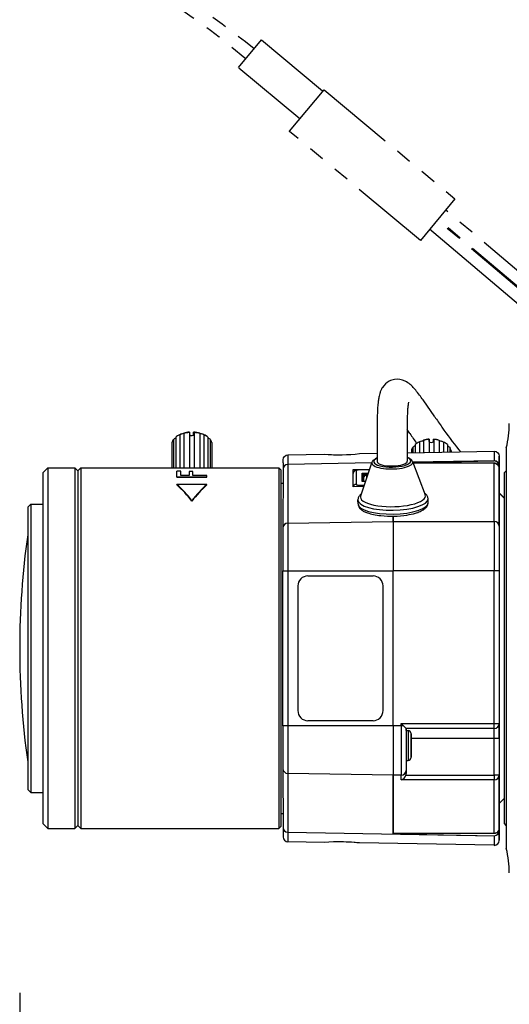
# Model space of a CAD drawing. Units: millimetres. Extents: x 2 to 139, y 125 to 239.
# Drawn here: x 76 to 81, y 196 to 206 of the extents above; entities that cross this region are included whole.
import ezdxf

# ---------------------------------------------------------------- set-up
doc = ezdxf.new("R2010")
doc.units = ezdxf.units.MM
doc.linetypes.add('PHANTOM2', pattern=[31.75, 15.875, -3.175, 3.175, -3.175, 3.175, -3.175])
doc.layers.add('GAIKEI', color=7, linetype='Continuous')
doc.layers.add('SUNPO', color=3, linetype='Continuous')
doc.styles.get("Standard").update_dxf_attribs({"font": 'monotxt.shx', "bigfont": 'bigfont.shx'})
doc.dimstyles.get("Standard").update_dxf_attribs({"dimscale": 0, "dimtxt": 2.5, "dimasz": 2.5, "dimexe": 1.25, "dimexo": 2, "dimtad": 1, "dimdec": 8, "dimtxsty": 'Standard', "dimblk": 'OPEN30', "dimcen": 2.5, "dimadec": 8, "dimazin": 2, "dimtfac": 1, "dimtdec": 8, "dimtmove": 0, "dimatfit": 3, "dimldrblk": 'OPEN30', "dimfxl": 1, "dimfrac": 2, "dimarcsym": 0})

# ---------------------------------------------------------------- blocks, each defined once
blk = doc.blocks.new('_Open30')
at = {"color": 0, "linetype": 'ByBlock', "lineweight": -2}
for p, q in [((-1, 0.2679), (0, 0)), ((0, 0), (-1, -0.2679)), ((0, 0), (-1, 0))]:
    blk.add_line(p, q, dxfattribs=at)
blk = doc.blocks.new('*D1')
at = {"layer": 'SUNPO', "color": 0, "lineweight": -2}
for p, q in [((75.6601, 196.585), (75.6601, 190.925)), ((95.05, 195.91), (95.05, 190.925)), ((78.1601, 192.175), (92.55, 192.175))]:
    blk.add_line(p, q, dxfattribs=at)
at = {"layer": 'SUNPO', "color": 0, "lineweight": -2, "xscale": 2.5, "yscale": 2.5, "zscale": 2.5, "rotation": 180}
blk.add_blockref('_Open30', (75.6601, 192.175), dxfattribs=at)
at = {"layer": 'SUNPO', "color": 0, "lineweight": -2, "xscale": 2.5, "yscale": 2.5, "zscale": 2.5}
blk.add_blockref('_Open30', (95.05, 192.175), dxfattribs=at)
at = {"layer": 'SUNPO', "color": 0, "insert": (85.3551, 194.05), "char_height": 2.5, "attachment_point": 5}
blk.add_mtext('194', dxfattribs=at)

msp = doc.modelspace()

# ---------------------------------------------------------------- linework, layer by layer
at = {"layer": 'GAIKEI', "color": 1, "linetype": 'PHANTOM2', "ltscale": 0.05}
for p, q in [((77.84453383, 205.82135779), (78.07477636, 206.09810187)), ((78.07477636, 206.09810187), (78.68921966, 205.58603045)), ((78.45909541, 205.30918442), (77.84453383, 205.82135779)), ((78.35637071, 205.18604029), (78.70096256, 205.60014209)), ((78.70096256, 205.60014209), (80.00722276, 204.51150428)), ((78.35556703, 205.1850454), (78.35637071, 205.18604029)), ((79.66150366, 204.09668081), (78.35556703, 205.1850454)), ((80.00720699, 204.51149257), (79.66150375, 204.09668072)), ((80.00721595, 204.5115028), (80.00720699, 204.51149257)), ((80.00722276, 204.51150428), (80.00721595, 204.5115028)), ((80.90458804, 203.56247803), (79.91442936, 204.40016801)), ((80.77826612, 203.4990661), (79.83119932, 204.30029967)), ((80.78697841, 203.50464061), (79.83752665, 204.30789188))]:
    msp.add_line(p, q, dxfattribs=at)
at = {"layer": 'GAIKEI', "color": 1, "linetype": 'Continuous', "ltscale": 0.3}
msp.add_line((80.68442032, 203.421123), (79.75429607, 204.2080229), dxfattribs=at)
at = {"layer": 'GAIKEI', "color": 1, "linetype": 'Continuous', "ltscale": 0.05}
msp.add_line((79.66151125, 204.09668519), (79.66150366, 204.09668081), dxfattribs=at)
at = {"layer": 'GAIKEI', "color": 1, "ltscale": 0.3}
for p, q in [((77.3552277, 202.18333402), (77.3552277, 202.16213852)), ((77.3952277, 202.15339242), (77.3952277, 202.18394632)), ((77.4024386, 202.17868062), (77.4024386, 201.82500032)), ((79.5570674, 202.16847482), (79.5283911, 202.21064512)), ((77.1961947, 202.10991002), (77.1961947, 201.82500022)), ((77.2191077, 202.13283112), (77.2191077, 201.82500022)), ((77.2514986, 202.15336932), (77.2372207, 202.14501922)), ((77.2602396, 202.15656482), (77.2602396, 201.82500022)), ((77.3000638, 202.16984392), (77.3000638, 201.82500022)), ((77.3563742, 202.16221862), (77.3563742, 201.82500032)), ((77.4588393, 202.17011592), (77.4588393, 201.82500022)), ((77.498801, 202.15697352), (77.498801, 201.82500022)), ((77.5085019, 202.15336882), (77.52278, 202.14501862)), ((77.5401794, 202.13338122), (77.5401794, 201.82500022)), ((77.5633308, 202.11053902), (77.5633308, 201.82500022)), ((79.6710644, 202.09419312), (79.6517798, 202.08590582)), ((79.6517798, 202.08590582), (79.6517798, 201.97876992)), ((79.6934016, 202.10098112), (79.6934016, 201.97949652)), ((79.7482618, 202.11003552), (79.7482618, 201.98045412)), ((79.7500699, 202.08956342), (79.7500699, 202.11255082)), ((79.7912916, 202.08623182), (79.7912916, 202.11246022)), ((79.7960339, 202.10971422), (79.7960339, 201.98128792)), ((79.8505872, 202.09992382), (79.8505872, 201.98224012)), ((79.8917091, 202.08429182), (79.8721997, 202.09284012)), ((79.8917091, 202.08429182), (79.8917091, 201.98295792)), ((77.1812626, 202.07755992), (77.1812626, 201.82500012)), ((77.5785995, 202.07824072), (77.5785995, 201.82500012)), ((77.5787371, 202.05181922), (77.5787371, 201.82500012)), ((79.5717624, 201.99893392), (79.5717624, 201.97737312)), ((79.5869935, 202.03400012), (79.5869935, 201.97763902)), ((79.6113125, 202.06043272), (79.6113125, 201.97806352)), ((79.9313381, 202.05827992), (79.9313381, 201.98364962)), ((79.9547912, 202.03152602), (79.9547912, 201.98405892)), ((79.9688773, 201.99626252), (79.9688773, 201.98430482)), ((80.0450445, 202.00759312), (80.0627125, 201.98594372)), ((80.3991273, 201.99181602), (80.3999999, 201.99182362)), ((80.52, 202.02500102), (80.52, 198.02500102)), ((79.5846251, 201.88900772), (79.71046, 201.55639122)), ((80.3989505, 201.89555332), (79.5872452, 201.88207842)), ((79.5877797, 201.88066552), (80.3989505, 201.89555332)), ((80.3998231, 201.89556112), (80.3989505, 201.89556112)), ((80.4006957, 201.89555332), (80.3998231, 201.89555332)), ((75.9399999, 201.82500102), (75.9399999, 198.22500102)), ((76.2099999, 201.82500102), (76.2099999, 198.22500102)), ((76.2399999, 201.79500102), (76.2399999, 198.25500102)), ((76.2699999, 201.82500102), (76.2699999, 198.22500102)), ((77.2682977, 201.79471912), (77.2299999, 201.79471912)), ((77.2299999, 201.73194782), (77.2299999, 201.79471912)), ((77.2682977, 201.74832582), (77.2682977, 201.79471912)), ((77.3895743, 201.78962222), (77.3512765, 201.78962222)), ((77.3512765, 201.78962222), (77.3512765, 201.74832582)), ((77.3895743, 201.74832582), (77.3895743, 201.78962222)), ((78.2481594, 201.82500102), (78.2481594, 198.22500102)), ((78.3389538, 201.86135562), (78.3384279, 201.27386652)), ((79.1758705, 201.87524922), (78.3389538, 201.86135582)), ((78.9896761, 201.63730872), (78.989831, 201.81035822)), ((78.989831, 201.81035822), (79.1549442, 201.81309922)), ((79.0197541, 201.80008522), (79.0196296, 201.66102752)), ((79.1526061, 201.80615522), (79.0397597, 201.80624892)), ((79.0397599, 201.80624892), (79.0397611, 201.80771722)), ((79.1531004, 201.80762312), (79.0397611, 201.80771722)), ((79.1779779, 201.88150602), (79.0644965, 201.54447452)), ((80.3998643, 201.87234172), (79.5906479, 201.87308422)), ((80.3998629, 201.87185232), (79.5908331, 201.87259462)), ((80.3993425, 201.29047352), (80.3998629, 201.87185232)), ((80.4498231, 201.84298812), (80.4498276, 201.84800762)), ((80.5, 201.77500102), (80.52, 201.79571162)), ((77.2299999, 201.73678642), (77.5299999, 201.73678642)), ((77.2299999, 201.73194782), (77.5299999, 201.73194782)), ((77.3512765, 201.74832582), (77.2682977, 201.74832582)), ((77.5299999, 201.74832582), (77.3895743, 201.74832582)), ((77.5299999, 201.73194782), (77.5299999, 201.74832582)), ((79.0796545, 201.68878922), (79.0797292, 201.77222382)), ((79.1130788, 201.68876152), (79.0796545, 201.68878922)), ((79.0797292, 201.77222382), (79.141164, 201.77217282)), ((79.1132436, 201.68925082), (79.0827452, 201.68927612)), ((79.0897186, 201.75961482), (79.0896556, 201.68927032)), ((79.1369224, 201.75957562), (79.0897186, 201.75961482)), ((79.0952839, 201.72538772), (79.0952516, 201.68926562)), ((79.1247576, 201.75388572), (79.1247303, 201.72336572)), ((79.1350642, 201.75405682), (79.1247576, 201.75388572)), ((79.1355613, 201.75553312), (79.1247859, 201.75535432)), ((80.5, 201.77500102), (80.5, 198.27500102)), ((77.5299999, 201.66088662), (77.2299999, 201.66088662)), ((77.2299999, 201.65635502), (77.2299999, 201.66088662)), ((77.5299999, 201.65635502), (77.5299999, 201.66088662)), ((79.0963506, 201.63907962), (78.9896761, 201.63730872)), ((79.0396104, 201.63813762), (79.0396243, 201.65483062)), ((79.0396241, 201.65483062), (79.1016367, 201.65477912)), ((77.3799999, 201.49513082), (77.3799999, 201.49973552)), ((79.0382601, 201.50482662), (79.0382497, 201.50593912)), ((79.0389691, 201.46639472), (79.0382599, 201.50483582)), ((79.73885, 201.47930602), (79.7381408, 201.51774512)), ((80.5, 201.52500022), (80.45, 201.57500022)), ((80.4503328, 201.57475992), (80.5000005, 201.52832452)), ((75.7699999, 201.46500102), (75.7699999, 198.58500102)), ((79.0389821, 201.46583112), (79.0389691, 201.46639472)), ((79.7388603, 201.47818672), (79.73885, 201.47930602)), ((79.3892988, 201.29131182), (79.3893459, 201.34396812)), ((79.389346, 201.34396812), (79.3892988, 201.29117202)), ((78.3384279, 201.27386652), (79.3892988, 201.29131182)), ((79.3892989, 201.29131182), (80.3993425, 201.29047352)), ((78.2892144, 200.79752272), (79.3891944, 200.79752272)), ((78.3383272, 200.79752272), (78.3383272, 199.25247932)), ((78.5382957, 200.74752272), (79.1892259, 200.74752272)), ((79.3891944, 199.25247932), (79.3891944, 200.79752272)), ((79.3891944, 199.25247932), (79.3891946, 200.79752272)), ((80.4492092, 200.79752272), (79.3891948, 200.79752272)), ((80.3992383, 199.27500102), (80.3992382, 200.79752272)), ((78.4383115, 200.64752272), (78.4383115, 199.40247932)), ((79.2892102, 199.40247932), (79.2892102, 200.64752272)), ((79.4917566, 199.25247932), (78.2892144, 199.25247932)), ((79.1892259, 199.30247932), (78.5382957, 199.30247932)), ((79.4692381, 199.27500102), (79.4917566, 199.25247932)), ((79.4692381, 199.25247932), (79.4692381, 199.27500102)), ((79.4692381, 199.27500102), (80.4492092, 199.27500102)), ((80.3992092, 199.22500102), (79.5192032, 199.22500102)), ((79.5192815, 199.20500102), (79.5392816, 199.20500062)), ((79.5692756, 199.15500102), (79.5692756, 199.07500102)), ((79.5692873, 199.07500102), (79.5692873, 199.15500102)), ((79.5692524, 199.07500102), (79.5692524, 199.03500102)), ((80.4493454, 199.12500102), (79.5692755, 199.12500102)), ((79.5692756, 199.03500102), (79.5692756, 198.95500102)), ((79.5692873, 198.95500102), (79.5692873, 199.03500102)), ((79.5693105, 199.03500102), (79.5693105, 199.07500102)), ((80.3993309, 198.76005942), (80.3993309, 199.12500102)), ((79.5192815, 198.90500102), (79.5392814, 198.90500142)), ((79.5193309, 198.90500102), (79.5193309, 198.77545212)), ((79.3892988, 198.75869022), (78.3384279, 198.77613552)), ((78.3384279, 198.77613552), (78.3389538, 198.18864642)), ((79.4693424, 198.75875672), (79.3892988, 198.75869022)), ((79.3892988, 198.75872352), (79.3898194, 198.17722292)), ((79.3898194, 198.17722292), (79.3892988, 198.75869022)), ((79.4693846, 198.71166692), (79.4693424, 198.75875672)), ((79.5168972, 198.75924972), (80.3993309, 198.76005942)), ((79.5193309, 198.77545212), (79.5193033, 198.80630952)), ((80.4493454, 198.76005942), (80.3993309, 198.76005942)), ((80.3993845, 198.71250662), (79.4693846, 198.71165332)), ((80.399863, 198.17813872), (80.3993846, 198.71249642)), ((80.5, 198.27500102), (80.52, 198.25429042)), ((78.3389538, 198.18864642), (80.3989505, 198.15444882)), ((79.3898194, 198.17722292), (80.3998629, 198.17814972)), ((79.3898194, 198.17722292), (79.3898202, 198.17673352)), ((80.3998643, 198.17766032), (79.3898202, 198.17673352)), ((79.3898232, 198.17296972), (79.3898202, 198.17626802)), ((79.3898232, 198.17673352), (79.3898232, 198.17296972)), ((79.3898232, 198.17296972), (80.3989505, 198.15444872)), ((80.3989505, 198.15444872), (80.3998231, 198.15444872)), ((80.3998231, 198.15444092), (80.4006957, 198.15444092)), ((80.4498276, 198.20199442), (80.4498231, 198.20701392)), ((80.3991273, 198.05818602), (80.3999999, 198.05817842))]:
    msp.add_line(p, q, dxfattribs=at)
at = {"layer": 'GAIKEI', "color": 7, "ltscale": 0.3}
for p, q in [((79.5297829, 201.97664152), (80.3991273, 201.99181602)), ((78.3391274, 201.95585852), (78.705, 201.96224492)), ((79.055, 201.96835412), (79.229853, 201.97140622)), ((75.8899999, 201.77500102), (75.9399999, 201.82500102)), ((75.9399999, 201.82500102), (76.2099999, 201.82500102)), ((76.2399999, 201.79500102), (76.2099999, 201.82500102)), ((76.2399999, 201.79500102), (76.2699999, 201.82500102)), ((76.2699999, 201.82500102), (78.2481594, 201.82500102)), ((78.2681594, 201.80500102), (78.2481594, 201.82500102)), ((78.2681594, 201.80500102), (78.2681594, 198.24500102)), ((78.2898309, 201.81381002), (78.289305, 201.22632092)), ((80.4493033, 201.24292072), (80.4498202, 201.82028322)), ((80.4498202, 201.76880402), (80.4498202, 201.82028322)), ((80.4498231, 201.84298812), (80.4498231, 201.77231452)), ((80.45, 201.81500022), (80.45, 198.23500182)), ((75.8899999, 201.77500102), (75.8899999, 198.27500102)), ((78.2681594, 201.67500102), (78.289706, 201.67500102)), ((75.7399999, 201.43500102), (75.7699999, 201.46500102)), ((75.7399999, 201.43500102), (75.7399999, 198.61500102)), ((75.7699999, 201.46500102), (75.8899999, 201.46500102)), ((78.2892144, 199.25247932), (78.2892144, 200.79752272)), ((80.4492092, 200.79752272), (80.4492092, 199.27500102)), ((80.4493454, 199.12500102), (80.4493454, 198.76005942)), ((78.289305, 198.82368112), (78.2898309, 198.23619202)), ((80.4498202, 198.22971882), (80.4493454, 198.76005942)), ((75.7399999, 198.61500102), (75.7699999, 198.58500102)), ((75.7699999, 198.58500102), (75.8899999, 198.58500102)), ((80.5, 198.52500182), (80.45, 198.47500182)), ((78.2681594, 198.37500102), (78.289706, 198.37500102)), ((75.8899999, 198.27500102), (75.9399999, 198.22500102)), ((76.2399999, 198.25500102), (76.2099999, 198.22500102)), ((76.2399999, 198.25500102), (76.2699999, 198.22500102)), ((80.4498202, 198.22971882), (80.4498202, 198.28119802)), ((80.4498231, 198.27768752), (80.4498231, 198.20701392)), ((75.9399999, 198.22500102), (76.2099999, 198.22500102)), ((76.2699999, 198.22500102), (78.2481594, 198.22500102)), ((78.2681594, 198.24500102), (78.2481594, 198.22500102)), ((78.705, 198.08775712), (78.3391274, 198.09414352)), ((80.3991273, 198.05818602), (79.055, 198.08164792))]:
    msp.add_line(p, q, dxfattribs=at)
at = {"layer": 'GAIKEI', "color": 1, "linetype": 'PHANTOM2', "ltscale": 0.05, "flags": 128}
for points in [[(76.50738996, 206.98678874, -0.0034599612), (76.54326324, 206.97286969, -0.0153111992), (76.63194122, 206.93459905, -0.0224041422), (76.71580433, 206.89066355), (76.96604388, 206.7416538), (77.20793977, 206.58817549), (77.44550642, 206.42787957), (77.68106274, 206.25923177), (77.91590171, 206.08120941), (78.00340477, 206.01231553)], [(76.43238815, 206.85688178, 0.0000025043), (76.4330957, 206.85659871, -0.0047951581), (76.54675191, 206.80986813, -0.010286344), (76.65733696, 206.76047596, -0.016323239), (76.76281919, 206.70649729), (76.98979517, 206.57763491), (77.09201985, 206.5160338), (77.19314984, 206.45263456), (77.28866794, 206.39034085), (77.38310393, 206.32629594), (77.47424317, 206.26204466), (77.56431221, 206.19606425), (77.65235464, 206.12907561), (77.73934232, 206.06036674), (77.90966566, 205.91816439), (77.918609, 205.91039375)]]:
    msp.add_lwpolyline(points, format="xyb", dxfattribs=at)
at = {"layer": 'GAIKEI', "color": 1}
for points in [[(79.35035795, 202.69097918, 0.1311963412), (79.28286494, 202.62767237, 0.0389091996), (79.26716786, 202.59789882, 0.0278145877), (79.25684385, 202.56980284, 0.0207776561), (79.24929134, 202.54083163, 0.0194429638), (79.24216644, 202.50028761, 0.0255389918), (79.2412939, 202.49472905, 0.0345099153), (79.24128966, 202.49286279, -0.0236845946), (79.24143291, 202.49005314, -0.0216335759), (79.24137006, 202.48911929)], [(79.61497188, 202.60083003, 0.0143596958), (79.58912791, 202.63000931, 0.0244408521), (79.56109941, 202.65708212, 0.0659885981), (79.50954292, 202.69187542, 0.154400388), (79.40341065, 202.70868051)], [(79.80524666, 202.33701906), (79.68927168, 202.50406768, 0.005756689), (79.65292783, 202.55307031, 0.0105273859), (79.61497188, 202.60083003)], [(79.24055403, 202.48830712, 0.0130163287), (79.23516103, 202.43229876, 0.007588331), (79.23194958, 202.37611912, 0.0078780177), (79.22890309, 202.26361795), (79.22898945, 202.03852988, 0.0017705851), (79.23121643, 201.88848435)], [(79.53823571, 202.45119562, 0.0112580317), (79.5348226, 202.41652194, 0.0097702658), (79.53097462, 202.34694432, 0.0065299185), (79.52863607, 202.24244054), (79.53116538, 201.89401866)], [(79.80524666, 202.33701906, 0.0027887536), (79.87719287, 202.23190863, 0.0184110717), (80.04504449, 202.00759317)], [(77.40243864, 202.17868062, 0.0553009667), (77.40233209, 202.17899988, 0.0326693681), (77.4022184, 202.17922361, 0.0209789472), (77.40208603, 202.17943238, 0.0249394925), (77.40198016, 202.17956594, 0.0127957719), (77.40163316, 202.17992986, 0.010477094), (77.40147757, 202.18007091, 0.0171348803), (77.40104129, 202.18042783, 0.021583971), (77.4005325, 202.18077493, 0.010109211), (77.4001133, 202.18102391, 0.0316612959), (77.39823931, 202.18194558, 0.0212719879), (77.39604234, 202.18275778, 0.0061343733), (77.39522768, 202.18301021)], [(77.30255422, 202.17250113, 0.1847736108), (77.30240766, 202.17289052, 0.0608976469), (77.3022537, 202.17302907, 0.0559022177), (77.30198884, 202.17317391, 0.0404654606), (77.30165995, 202.17328, 0.0256617661), (77.30131704, 202.17334339, 0.0189677866), (77.30092728, 202.17338065, 0.0145224839), (77.3005085, 202.17339342, 0.0148055561), (77.29991758, 202.17337672, 0.0139990085), (77.29912863, 202.17330945)], [(77.45990897, 202.17358491, 0.0136957786), (77.45911067, 202.17364898, 0.0179566593), (77.45840463, 202.17366058, 0.0186687148), (77.45790337, 202.17363157, 0.0177005498), (77.4575571, 202.17358574, 0.0410986418), (77.45708115, 202.17346781, 0.0369449065), (77.45684557, 202.17336719, 0.0566389971), (77.45664269, 202.17323104, 0.2256499619), (77.45641077, 202.17274095)], [(79.23057884, 201.92478216, 0.0250350482), (79.21457568, 201.91758356, 0.0267730272), (79.20319988, 201.91096667, 0.0304532266), (79.19441836, 201.90439885, 0.0677257761), (79.18336707, 201.89226703, 0.0670154093), (79.17797789, 201.88150597)], [(79.5846251, 201.88900774, 0.0889686063), (79.57611242, 201.90298245, 0.039457806), (79.56906769, 201.9098788, 0.0330717095), (79.5602206, 201.91634113, 0.024587876), (79.5506976, 201.92176526, 0.0249073723), (79.53668265, 201.92800812, 0.0085408245), (79.5305157, 201.93029594)], [(79.03976107, 201.80771721, 0.0361059775), (79.02684026, 201.80681473, 0.0456781255), (79.01528568, 201.80411217, 0.0674810376), (79.00464038, 201.79890642, 0.1696316397), (78.99120739, 201.78115312, 0.076141003), (78.98973066, 201.77157838)], [(79.01975413, 201.80008517, -0.1143951678), (79.01997194, 201.80098818, -0.0716215287), (79.02048574, 201.80173258, -0.0500577319), (79.02129099, 201.80245415, -0.0411828041), (79.02261606, 201.80326675, -0.0332702345), (79.02461774, 201.80411917, -0.0183519492), (79.02633539, 201.80465962, -0.0174270009), (79.02867539, 201.80522016, -0.023570096), (79.03305419, 201.80589679, -0.0274436376), (79.03975966, 201.80624891)], [(80.39986296, 201.87186329, -0.2862115726), (80.44445731, 201.84352636, -0.1140089616), (80.44982021, 201.82028325)], [(80.44982021, 201.82028325, 0.2421552042), (80.42801357, 201.86327872, 0.1555789876), (80.3998643, 201.87234173)], [(79.07172802, 201.56595052, 0.0432325984), (79.05721447, 201.55221346, 0.0449120013), (79.0480042, 201.53969527, 0.1184393009), (79.03841211, 201.51038191, 0.0183147607), (79.0382497, 201.50593893)], [(79.73814085, 201.51774508, 0.1163959967), (79.73080759, 201.54589747, 0.0571957667), (79.72067809, 201.56080589, 0.0238496187), (79.71449518, 201.56738342, 0.0257460346), (79.70601799, 201.57483034, 0.0084823088), (79.70244139, 201.57758595)], [(79.03898207, 201.46583117, 0.143711703), (79.05068589, 201.43086737, 0.0799220183), (79.07214268, 201.40847313, 0.0471657329), (79.09846731, 201.39191808, 0.0343810903), (79.13281472, 201.37726779, 0.0334938519), (79.19281812, 201.36074442, 0.0251440014), (79.26663571, 201.34925376, 0.0637435429), (79.52742412, 201.35563355, 0.0320288974), (79.61249834, 201.37446307, 0.0310514422), (79.65933508, 201.39136615, 0.0599415114), (79.70253642, 201.41596405, 0.0689833415), (79.72463018, 201.43776717, 0.1086107012), (79.73759099, 201.46581429, 0.0509096536), (79.73886027, 201.47818676)], [(79.49175663, 199.25247935), (79.51558552, 199.22839981, 0.006831348), (79.51853622, 199.22555886, 0.0296070945), (79.51913967, 199.2250358, 0.0249729881), (79.51920322, 199.22500102)], [(80.39986296, 198.17813868, 0.2838147536), (80.4442378, 198.20603992, 0.1166250475), (80.44982021, 198.22971877)], [(80.44982021, 198.22971878, -0.242145264), (80.42801372, 198.18672298, -0.1555561487), (80.3998643, 198.17766031)]]:
    msp.add_lwpolyline(points, format="xyb", dxfattribs=at)
at = {"layer": 'GAIKEI', "color": 7}
for points in [[(80.39999991, 201.99182359, -0.4080317628), (80.4499921, 201.94287359), (80.45008927, 201.91704951)], [(78.2899032, 201.87618569, -0.0028459304), (78.28999653, 201.90636021, -0.4061396173), (78.33912739, 201.95585854)], [(78.28991541, 198.1667563), (78.29005785, 198.14170051, 0.3949370966), (78.33912739, 198.09414349)], [(80.39999994, 198.05817845, 0.4049026657), (80.44997707, 198.10658963), (80.45012774, 198.1592281)]]:
    msp.add_lwpolyline(points, format="xyb", dxfattribs=at)
at = {"layer": 'GAIKEI', "color": 1, "ltscale": 0.3}
for centre, radius, start, end in [((79.4297821, 202.54130622), 0.1694397, 98.953892, 117.952703), ((79.7624745, 202.42826402), 0.2253431, 166.315055, 174.160987), ((79.55, 202.26810592), 1, 345.930132, 359.96565), ((77.0885676, 202.27550202), 0.1975138, 303.022006, 311.212367), ((77.3630314, 201.98389532), 0.2009581, 114.319095, 120.765739), ((77.2982272, 202.17414192), 0.0046636, 293.136605, 339.232851), ((77.4606458, 202.17430102), 0.0045482, 200.222176, 246.652807), ((77.3999792, 201.99127842), 0.1929311, 59.187812, 65.877106), ((77.6720761, 202.27845422), 0.2000625, 228.99835, 237.072082), ((88.8596011, 208.45192782), 11.2257939, 214.036708, 214.644765), ((79.6950155, 202.09700792), 0.0054646, 81.472956, 113.968071), ((79.692201, 202.10601192), 0.0051643, 283.422482, 314.755065), ((79.7508198, 202.10776302), 0.0034316, 102.534191, 138.382588), ((79.789875, 202.10104832), 0.0106484, 54.598686, 82.38889), ((79.8521396, 202.10604162), 0.0063041, 228.09504, 255.762184), ((79.8483949, 202.09573622), 0.0057038, 65.836329, 94.552686), ((79.5210135, 202.15207452), 0.1352843, 299.196482, 310.655681), ((80.0191477, 202.14525762), 0.1307093, 228.561694, 240.496097), ((79.0828248, 201.67877162), 0.0105061, 90.434402, 107.561262), ((79.0753244, 201.75835882), 0.0145294, 4.98677, 72.375312), ((79.1252839, 201.72535842), 0.03, 90.951087, 179.943947), ((76.307858, 200.65361832), 1.3657114, 38.279936, 47.526276), ((76.3098657, 200.65134172), 1.3626928, 38.255394, 47.524519), ((78.4521417, 200.65361832), 1.3657114, 132.473724, 141.720064), ((78.450134, 200.65134172), 1.3626928, 132.475481, 141.744606), ((83.7464908, 200.02500102), 8.0863559, 171.940686, 188.059314), ((79.5392339, 199.17493502), 0.0300752, 355.738041, 89.909274), ((79.5392366, 198.93506322), 0.0300707, 270.085412, 4.161038), ((79.4454405, 198.78308422), 0.0753859, 288.534758, 341.553789), ((79.4645267, 198.77539772), 0.0548037, 342.863295, 0.056806), ((79.55, 197.78189612), 1, 0.03443, 14.069868)]:
    msp.add_arc(centre, radius, start, end, dxfattribs=at)
at = {"layer": 'GAIKEI', "color": 7, "ltscale": 0.3}
for centre, radius, start, end in [((78.846169, 203.89922072), 1.9421168, 265.831587, 276.172774), ((78.8464457, 203.90104422), 1.9439508, 265.82736, 269.986019), ((78.8461697, 196.15078072), 1.9421174, 83.827248, 94.168432), ((78.8456092, 196.14124972), 1.9516612, 83.840974, 90.128433)]:
    msp.add_arc(centre, radius, start, end, dxfattribs=at)
at = {"layer": 'GAIKEI', "color": 1}
for centre, major_axis, ratio, start_param, end_param in [((77.3799999, 202.08107272), (0.18, 0), 0.573576, 1.7088577414, 2.0367607578), ((77.3799999, 202.06468972), (-0.2, 0), 0.573576, 4.8365688014, 5.1235571646), ((77.3799999, 202.08107272), (0.18, 0), 0.573576, 1.1108059098, 1.4860961012), ((77.3799999, 202.06468972), (-0.2, 0), 0.573576, 4.3071948102, 4.599958389), ((77.3799999, 202.06468972), (-0.2, 0), 0.573576, 5.877991137, 6.1707547158), ((77.3799999, 202.06468972), (-0.2, 0), 0.573576, 5.5074348626, 5.6471559402), ((77.3799999, 202.06468972), (-0.2, 0), 0.573576, 5.3543923614, 5.5074348626), ((77.3799999, 202.08107272), (0.18, 0), 0.573576, 2.158003461, 2.365842209), ((77.279483, 202.18024722), (0.02307071, 0), 0.573576, 4.746640435, 5.731309091), ((77.3799999, 202.04830652), (-0.2, 0), 0.573576, 4.8307935858, 4.8365688014), ((77.3794025, 202.16302132), (0.02307071, 0), 0.573576, 3.2022884598, 5.4682894171), ((77.4794821, 202.18058992), (0.02307071, 0), 0.573576, 3.6994428838, 4.6841115398), ((77.3799999, 202.08107272), (0.18, 0), 0.573576, 0.77574363, 0.9895632066), ((77.3799999, 202.06468972), (-0.2, 0), 0.573576, 3.9173362836, 4.0763596134), ((77.3799999, 202.06468972), (-0.2, 0), 0.573576, 3.7835960346, 3.9173362836), ((77.3799999, 202.06468972), (-0.2, 0), 0.573576, 3.259997259, 3.5527608378), ((79.7700699, 201.98224452), (-0.2, 0), 0.642788, 5.3452454674, 5.6293992129), ((79.6718879, 202.10956602), (0.02393021, 0), 0.642788, 4.6779702757, 5.7730756291), ((79.7700699, 201.99756552), (0.18, 0), 0.642788, 1.6821373411, 2.0146635498), ((79.7700699, 201.98224452), (-0.2, 0), 0.642788, 4.8216466918, 5.1058004373), ((79.7721628, 202.09547412), (0.02393021, 0), 0.642788, 3.536003077, 5.6386153548), ((79.7700699, 201.99756552), (0.18, 0), 0.642788, 1.1059994966, 1.452622976), ((79.7700699, 201.98224452), (-0.2, 0), 0.642788, 4.2980479163, 4.5822016617), ((79.8718769, 202.10822072), (0.02393021, 0), 0.642788, 3.6307727245, 4.7258780779), ((79.7700699, 201.98224452), (-0.2, 0), 0.642788, 3.7744491407, 4.0586028861), ((79.7700699, 201.98224452), (-0.2, 0), 0.642788, 5.868844243, 6.1529979885), ((79.5979207, 202.06300572), (0.02393021, 0), 0.642788, 5.2015690513, 5.3093304095), ((79.944312, 202.06067572), (0.02393021, 0), 0.642788, 4.1371329937, 4.2022793023), ((79.7700699, 201.98224452), (-0.2, 0), 0.642788, 3.2508503651, 3.5350041105), ((80.3991273, 200.02500102), (0, 1.96681499), 0.000291, 6.2831853072, 6.5973443454), ((78.3391273, 200.02500102), (0, -1.93085747), 0.000291, 3.1415926536, 3.455751919), ((79.3811909, 201.89125142), (-0.18561466, -0.00342419), 0.308965, 5.652865136, 10.0546525337), ((79.3811909, 201.89125142), (-0.14997448, -0.00276671), 0.308965, 0.0007228901, 3.1423152958), ((79.3814295, 201.87832042), (-0.20455935, -0.00377368), 0.308965, 3.1436264492, 3.251565836), ((80.3998231, 201.84298812), (0, -0.05257311), 0.951056, 1.5707963273, 3.1241393606), ((80.3998276, 201.84800762), (-0.04999998, 0.00004476), 0.951056, 3.1425339873, 4.695877108), ((78.339831, 201.81381002), (-0.04999998, 0.00004476), 0.951056, 4.7307836066, 6.2841266409), ((79.0197307, 201.77155352), (-0.02999999, 0.00002686), 0.951056, 4.7124576495, 6.2832539763), ((79.3814295, 201.87832042), (-0.20455935, -0.00377368), 0.308965, 6.1732121012, 9.4268117564), ((80.3998551, 201.86234172), (0.00000918, 0.01), 0.000291, 0.0000001661, 0.3141594085), ((79.1252839, 201.72535842), (-0.02999999, 0.00002686), 0.951056, 4.7307836066, 6.3015799334), ((79.1252341, 201.66973542), (0.02999999, -0.00002686), 0.951056, 1.8919858951, 2.3889183897), ((79.1252839, 201.72535842), (0.00049795, -0.02999587), 0.005684, 3.1416531206, 3.4557023287), ((79.0196061, 201.63249572), (0.02999999, -0.00002686), 0.951056, 1.5708649959, 2.9728253387), ((79.0396297, 201.66101102), (0.01999999, -0.00001646), 0.309017, 3.1415703414, 4.7123666682), ((79.3882005, 201.51128582), (-0.34994047, -0.00645565), 0.308965, 6.2831334593, 9.4247240312), ((79.3876816, 201.53941422), (0.32494471, 0.00599453), 0.308965, 3.1359781509, 6.3931552181), ((79.3876816, 201.53941422), (0.32494471, 0.00599453), 0.308965, 3.0316223246, 3.1358929765), ((79.3889095, 201.47285042), (0.34994047, 0.00645565), 0.308965, 3.1415926459, 6.2774856301), ((79.3889095, 201.47285042), (0.34994047, 0.00645565), 0.308965, 6.2774856301, 6.2831852995), ((78.3393049, 201.22632092), (0.04999998, -0.00004476), 0.951056, 1.5891909531, 3.1425339873), ((78.3384729, 200.79752272), (0, -0.50085754), 0.000291, 3.4557519189, 4.7123889804), ((79.3893455, 200.79752272), (0, 0.51920056), 0.000291, 0.3141592654, 1.5707963268), ((79.3893455, 200.79752272), (0, -0.51875987), 0.000291, 3.4557519192, 4.7123889804), ((80.3993454, 200.79752272), (0, 0.51831918), 0.000291, 0.3141592654, 1.5707963268), ((80.3993033, 201.24292062), (0.04999998, -0.00004476), 0.951056, 0.0009413337, 1.5708649959), ((78.5382957, 200.64752272), (0, 0.1), 0.999843, 0, 1.5707963268), ((79.189226, 200.64752272), (0, 0.1), 0.999843, 4.7123889804, 6.2831853072), ((78.5382957, 199.40247932), (0, 0.1), 0.999843, 1.5707963268, 3.1415926536), ((79.189226, 199.40247932), (0, 0.1), 0.999843, 3.1415926536, 4.7123889804), ((78.3384729, 199.25247932), (0, -0.50085754), 0.000291, 4.7123889804, 5.9690260418), ((79.3893455, 199.25247932), (0, 0.51920056), 0.000291, 1.5707963268, 2.8274333883), ((79.3893455, 199.25247932), (0, -0.51916566), 0.000291, 4.7123889803, 5.9690260419), ((79.4693455, 199.25247932), (0, 0.51913075), 0.000291, 1.5707963268, 2.8274333882), ((80.3992092, 199.27500102), (0, 0.05), 0.000582, 3.1415926565, 4.7123889804), ((80.3992092, 199.27500102), (-0.00000025, 0.05), 1, 3.1415876345, 4.7123839612), ((79.5193455, 199.25247932), (0, 0.46913075), 0.000291, 1.6294027448, 2.8274333882), ((79.5192815, 199.05500102), (0, -0.15), 0.000291, 3.1415926536, 4.7123889804), ((79.5193018, 199.12500102), (0, 0.1), 0.000291, 5.63968041, 6.2831853072), ((79.5392815, 199.05500102), (0, -0.15), 0.000291, 3.1416062758, 4.708009841), ((79.5692815, 199.05500102), (0, -0.12), 0.000291, 2.9452431127, 4.7123889804), ((79.5692815, 199.05500102), (0, -0.12), 0.000291, 1.5707963268, 2.9452431127), ((80.3993018, 199.12500102), (0, -0.1), 0.000291, 1.5707963266, 3.1415926536), ((79.5192815, 199.05500102), (0, -0.15), 0.000291, 4.7123889804, 6.2831853072), ((79.5392815, 199.05500102), (0, -0.15), 0.000291, 4.7123889804, 6.2831989294), ((79.5692815, 199.05500102), (0, -0.12), 0.000291, 4.7123889804, 6.4770715821), ((79.5692815, 199.05500102), (0, -0.12), 0.000291, 0.1938862749, 1.5664171874), ((78.3393049, 198.82368112), (-0.04999998, -0.00004476), 0.951056, 6.2822439734, 7.8355870077), ((79.4693033, 198.80630952), (-0.04999998, -0.00004476), 0.951056, 1.5707276577, 3.1406513198), ((80.3993454, 198.76005942), (-0.00004588, 0.04999998), 0.000291, 1.5707960628, 2.8280924896), ((80.3993454, 198.76005942), (-0.04999998, -0.00004476), 0.951056, 1.5707276597, 3.1406513198), ((78.339831, 198.23619202), (0.04999998, 0.00004476), 0.951056, 3.1406513199, 4.6939943541), ((78.3391273, 200.02500102), (0, -1.93085747), 0.000291, 5.9690260418, 6.2831853072), ((80.3991273, 200.02500102), (0, 1.96681499), 0.000291, 2.8274336054, 3.1415926536), ((80.3998551, 198.18766032), (-0.00000918, 0.01), 0.000291, 2.831013153, 3.1420971054), ((80.3998231, 198.20701392), (0, -0.05257311), 0.951056, 0.017453293, 1.5707963281), ((80.3998276, 198.20199442), (0.04999998, 0.00004476), 0.951056, 4.7289009392, 6.2822439734)]:
    msp.add_ellipse(centre, major_axis=major_axis, ratio=ratio, start_param=start_param, end_param=end_param, dxfattribs=at)
at = {"layer": 'GAIKEI', "color": 7}
for centre, major_axis, start_param, end_param in [((80.4499999, 200.02500102), (0, 1.91682262), 6.1222350497, 6.5973445725), ((80.4499999, 200.02500102), (0, 1.91682262), 5.9638652087, 6.1222350497), ((78.29, 200.02500102), (0, -1.8808651), 3.3194796841, 3.455751919), ((80.4499999, 200.02500102), (0, -1.85), 3.1415926536, 3.4763386994), ((80.4499999, 200.02500102), (0, -1.85), 2.5638151432, 3.1415926536), ((80.4499999, 200.02500102), (0, 1.91682262), 5.6539168638, 5.9638652087), ((80.4499999, 200.02500102), (0, -1.85), 3.4820675099, 5.9427104508), ((78.2893456, 200.79752272), (0, -0.45086513), 3.4557519187, 4.7123889807), ((80.4493454, 200.79752272), (0, 0.46831918), 0.3141592654, 1.5707963268), ((78.2893456, 199.25247932), (0, -0.45086513), 4.7123889801, 5.969026042), ((80.4493018, 199.12500102), (0, -0.15), 1.5707963257, 3.1415926534), ((80.4499999, 200.02500102), (0, -1.85), 6.2831853072, 6.8609628175), ((80.4499999, 200.02500102), (0, 1.91682262), 3.3728997918, 3.7708610984), ((80.4499999, 200.02500102), (0, -1.85), 5.9484392613, 6.2831853072), ((78.29, 200.02500102), (0, -1.8808651), 5.9690260415, 6.127938487), ((80.4499999, 200.02500102), (0, 1.91682262), 2.8274333882, 3.3728997918)]:
    msp.add_ellipse(centre, major_axis=major_axis, ratio=0.000291, start_param=start_param, end_param=end_param, dxfattribs=at)

# ---------------------------------------------------------------- dimensions: what is measured, and where the dimension line sits
at = {"layer": 'SUNPO'}
dim = msp.add_linear_dim(base=(95.05, 192.17500102), p1=(75.6601349, 198.58500102), p2=(95.05, 197.91000102), text='194', dimstyle='Standard', override={"dimscale": 1}, dxfattribs=at)
dim.commit()
dim.dimension.update_dxf_attribs({"geometry": '*D1', "text_midpoint": (85.35506745, 192.17500102), "dimtype": 160})

doc.saveas('drawing.dxf')
